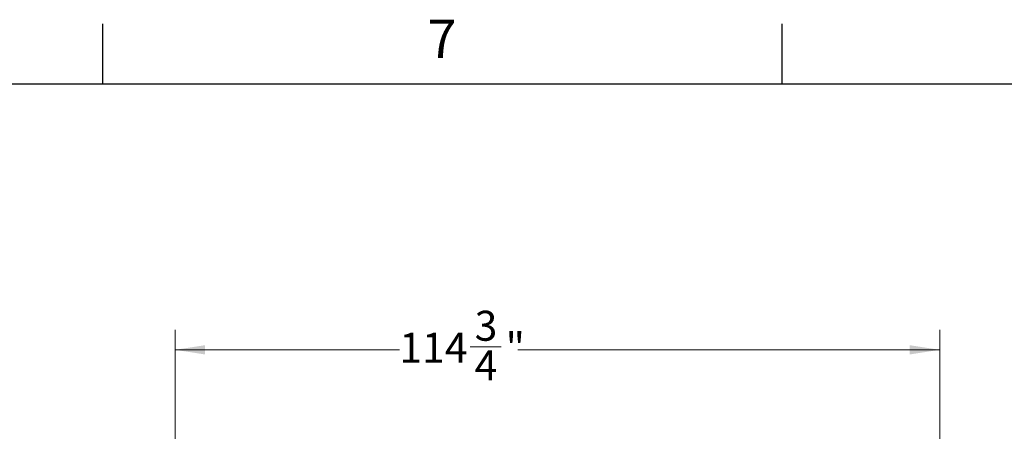
# Model space of a CAD drawing. Units: inches. Extents: x 3 to 813, y 3 to 526.
# Drawn here: x 90 to 237, y 464 to 526 of the extents above; entities that cross this region are included whole.
import ezdxf

# ---------------------------------------------------------------- set-up
doc = ezdxf.new("R2010")
doc.units = ezdxf.units.IN
doc.header["$LTSCALE"] = 24
doc.header["$MEASUREMENT"] = 0
doc.styles.add('SLDTEXTSTYLE0', font='TXT', dxfattribs={"width": 0.75})
doc.dimstyles.new('SLDDIMSTYLE0', dxfattribs={"dimtxt": 4.5, "dimasz": 4.5, "dimexe": 0, "dimexo": 0.0625, "dimgap": 1.125, "dimtad": 0, "dimtih": 1, "dimtoh": 1, "dimdec": 6, "dimrnd": 1e-09, "dimzin": 12, "dimdsep": 46, "dimlunit": 5, "dimtxsty": 'SLDTEXTSTYLE0', "dimsah": 1, "dimcen": 0.09, "dimadec": 0, "dimazin": 3, "dimtfac": 1, "dimtdec": 3, "dimtofl": 0, "dimtmove": 0, "dimatfit": 3, "dimfxl": 0, "dimfrac": 2, "dimtolj": 1, "dimtzin": 12, "dimarcsym": 0})

# ---------------------------------------------------------------- blocks, each defined once
blk = doc.blocks.new('_D')
at = {"color": 7, "linetype": 'Continuous', "lineweight": 0}
for p, q in [((112.86, 436), (112.86, 479.08)), ((227.64, 436), (227.64, 479.08)), ((112.86, 476.08), (146.53, 476.08)), ((157.17, 476.54), (161.81, 476.54)), ((227.64, 476.08), (164.33, 476.08))]:
    blk.add_line(p, q, dxfattribs=at)
at = {"color": 7, "linetype": 'Continuous', "lineweight": 18}
for points in [[(112.86, 476.08), (117.36, 475.38), (117.36, 476.77)], [(227.64, 476.08), (223.14, 476.77), (223.14, 475.38)]]:
    blk.add_solid(points, dxfattribs=at)
at = {"color": 7, "linetype": 'Continuous', "lineweight": 18, "char_height": 4.5, "attachment_point": 1, "style": 'SLDTEXTSTYLE0'}
for s, insert in [('3', (157.83, 481.94)), ('114', (146.53, 478.65)), ('"', (162.47, 478.65)), ('4', (157.83, 475.99))]:
    blk.add_mtext(s, dxfattribs=dict(at, insert=insert))

msp = doc.modelspace()

# ---------------------------------------------------------------- linework, layer by layer
at = {"color": 7, "linetype": 'Continuous'}
for p, q in [((102, 516), (102, 525)), ((204, 516), (204, 525)), ((12, 516), (804, 516))]:
    msp.add_line(p, q, dxfattribs=at)

# ---------------------------------------------------------------- texts
at = {"color": 7, "linetype": 'Continuous', "lineweight": 0, "insert": (152.942, 525.6459265), "char_height": 5.76, "attachment_point": 2, "style": 'SLDTEXTSTYLE0'}
msp.add_mtext('7', dxfattribs=at)

# ---------------------------------------------------------------- dimensions: what is measured, and where the dimension line sits
at = {"color": 7, "linetype": 'Continuous', "lineweight": 18}
dim = msp.add_linear_dim(base=(227.6392847, 476.0760332), p1=(112.8592847, 434.802325), p2=(227.6392847, 434.802325), angle=0, dimstyle='SLDDIMSTYLE0', dxfattribs=at)
dim.commit()
dim.dimension.update_dxf_attribs({"geometry": '_D', "text_midpoint": (155.4281688, 476.0760332), "dimtype": 160})

doc.saveas('drawing.dxf')
